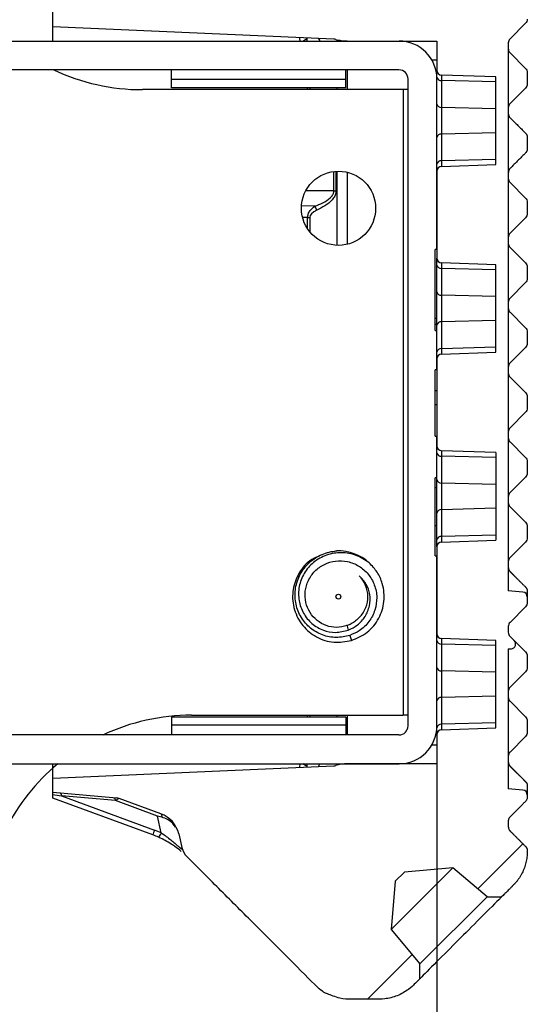
# Model space of a CAD drawing. Units: inches. Extents: x 0 to 283, y 0 to 108.
# Drawn here: x 95 to 96, y 8 to 10 of the extents above; entities that cross this region are included whole.
import ezdxf

# ---------------------------------------------------------------- set-up
doc = ezdxf.new("R2010")
doc.units = ezdxf.units.IN
doc.header["$MEASUREMENT"] = 0
doc.linetypes.add('SLD-Solid', pattern=[0])
doc.layers.add('Z_DIMS', color=6, linetype='Continuous')
doc.layers.add('Z_PROFILE', color=4, linetype='Continuous')
doc.styles.get("Standard").update_dxf_attribs({"font": 'arial.ttf'})
doc.dimstyles.new('DIMS_PROFILE', dxfattribs={"dimscale": 0, "dimtxt": 0.1, "dimasz": 0.1, "dimexe": 0.18, "dimexo": 0.0625, "dimgap": 0.05, "dimtad": 0, "dimtih": 1, "dimtoh": 1, "dimdec": 4, "dimzin": 0, "dimdsep": 46, "dimlunit": 4, "dimtxsty": 'Standard', "dimcen": 0, "dimclrt": 256, "dimadec": 0, "dimazin": 0, "dimtfac": 1, "dimtdec": 4, "dimtix": 1, "dimtofl": 0, "dimtmove": 1, "dimatfit": 0, "dimldrblk": 'OBLIQUE', "dimfxl": 1, "dimfrac": 2, "dimtolj": 1, "dimtzin": 0, "dimarcsym": 0})

# ---------------------------------------------------------------- blocks, each defined once
blk = doc.blocks.new('*D107')
at = {"layer": 'Defpoints', "color": 0, "transparency": 16777216}
for p in [(95.8188, 8.2314), (93.996, 8.1564), (93.996, 5.9646)]:
    blk.add_point(p, dxfattribs=at)
at = {"layer": 'Z_DIMS', "color": 0, "lineweight": -2, "transparency": 16777216}
for p, q in [((95.8188, 8.1689), (95.8188, 5.7846)), ((93.996, 8.0939), (93.996, 5.7846)), ((94.096, 5.9646), (94.5367, 5.9646)), ((95.7188, 5.9646), (95.2781, 5.9646))]:
    blk.add_line(p, q, dxfattribs=at)
at = {"layer": 'Z_DIMS', "color": 0, "transparency": 16777216}
for points in [[(94.096, 5.9813), (94.096, 5.9479), (93.996, 5.9646)], [(95.7188, 5.9813), (95.7188, 5.9479), (95.8188, 5.9646)]]:
    blk.add_solid(points, dxfattribs=at)
at = {"layer": 'Z_DIMS', "transparency": 16777216, "char_height": 0.1, "attachment_point": 5}
for s, insert in [('\\A1;1 13/16"', (94.9074, 6.0663)), ('\\A1;[46.30MM]', (94.9074, 5.8505))]:
    blk.add_mtext(s, dxfattribs=dict(at, insert=insert))
blk = doc.blocks.new('_Oblique')
at = {"color": 0, "linetype": 'ByBlock', "lineweight": -2}
blk.add_line((-0.5, -0.5), (0.5, 0.5), dxfattribs=at)
blk = doc.blocks.new('SD 2.0_SECTION VIEW')
at = {"layer": 'Z_PROFILE', "linetype": 'SLD-Solid', "lineweight": 18, "ltscale": 10}
h = blk.add_hatch(dxfattribs=at)
h.set_pattern_fill('ANSI34', color=256, scale=10, style=0)
h.set_pattern_definition([(45, (-95.862, -35.376), (-5.3033, 5.3033), []), (45, (-94.094, -35.376), (-5.3033, 5.3033), []), (45, (-92.3264, -35.376), (-5.3033, 5.3033), []), (45, (-90.559, -35.376), (-5.3033, 5.3033), [])])
edge = h.paths.add_edge_path(flags=0)
edge.add_line((2.2596, -2.5423), (2.2832, -2.5187))
edge.add_arc((2.2125, -2.448), 0.1, 315, 360)
edge.add_line((2.3125, -2.448), (2.3125, -2.4467))
edge.add_arc((2.3002, -2.4467), 0.0123, 0, 45)
edge.add_line((2.3089, -2.438), (2.2767, -2.4058))
edge.add_arc((2.2854, -2.3971), 0.0123, 180, 225, ccw=False)
edge.add_line((2.2731, -2.3971), (2.2731, -2.3853))
edge.add_arc((2.2854, -2.3853), 0.0123, 135, 180, ccw=False)
edge.add_line((2.2767, -2.3766), (2.3089, -2.3444))
edge.add_arc((2.3002, -2.3357), 0.0123, 315, 360)
edge.add_line((2.3125, -2.3357), (2.3125, -2.3308))
edge.add_arc((2.3027, -2.3308), 0.00984, 0, 85)
edge.add_line((2.3035, -2.321), (2.2731, -2.3183))
edge.add_line((2.2731, -2.3183), (2.2731, -2.0282))
edge.add_line((2.2731, -2.0282), (2.2794, -2.0277))
edge.add_arc((2.2785, -2.0179), 0.00984, 275, 405)
edge.add_line((2.2855, -2.0109), (2.2767, -2.0021))
edge.add_arc((2.2854, -1.9934), 0.0123, 180, 225, ccw=False)
edge.add_line((2.2731, -1.9934), (2.2731, -1.9816))
edge.add_arc((2.2854, -1.9816), 0.0123, 135, 180, ccw=False)
edge.add_line((2.2767, -1.9729), (2.3089, -1.9408))
edge.add_arc((2.3002, -1.9321), 0.0123, 315, 360)
edge.add_line((2.3125, -1.9321), (2.3125, -1.9198))
edge.add_arc((2.3027, -1.9198), 0.00984, 0, 85)
edge.add_line((2.3035, -1.91), (2.2731, -1.9074))
edge.add_line((2.2731, -1.9074), (2.2731, -0.7942))
edge.add_spline(control_points=[(2.2731, -0.7942), (2.2737, -0.7931), (2.274, -0.7919), (2.2741, -0.7907), (2.2742, -0.7895), (2.2742, -0.7883), (2.2739, -0.7871), (2.2739, -0.7867), (2.2738, -0.7863), (2.2737, -0.786)], knot_values=[0, 0, 0, 0, 0.000093, 0.000093, 0.000093, 0.000185, 0.000185, 0.000185, 0.000214, 0.000214, 0.000214, 0.000214], weights=[1, 1, 1, 1, 1, 1, 1, 1, 1, 1], degree=3, periodic=0)
edge.add_arc((2.2854, -0.7824), 0.0123, 180, 196.7236, ccw=False)
edge.add_line((2.2731, -0.7824), (2.2731, -0.7706))
edge.add_arc((2.2854, -0.7706), 0.0123, 135, 180, ccw=False)
edge.add_line((2.2767, -0.7619), (2.3089, -0.7297))
edge.add_arc((2.3002, -0.721), 0.0123, 315, 360)
edge.add_line((2.3125, -0.721), (2.3125, -0.6974))
edge.add_arc((2.3002, -0.6974), 0.0123, 360, 405)
edge.add_line((2.3089, -0.6887), (2.2767, -0.6566))
edge.add_arc((2.2854, -0.6479), 0.0123, 180, 225, ccw=False)
edge.add_line((2.2731, -0.6479), (2.2731, -0.6361))
edge.add_arc((2.2854, -0.6361), 0.0123, 135, 180, ccw=False)
edge.add_line((2.2767, -0.6274), (2.3089, -0.5952))
edge.add_arc((2.3002, -0.5865), 0.0123, 315, 360)
edge.add_line((2.3125, -0.5865), (2.3125, -0.5851))
edge.add_arc((2.2125, -0.5851), 0.1, 0, 45)
edge.add_line((2.2832, -0.5144), (2.261, -0.4923))
edge.add_line((2.261, -0.4923), (2.2306, -0.4896))
edge.add_line((2.2306, -0.4896), (2.1627, -0.5466))
edge.add_line((2.1627, -0.5466), (2.062, -0.5466))
edge.add_line((2.062, -0.5466), (2.034, -0.5185))
edge.add_line((2.034, -0.5185), (2.034, -0.4178))
edge.add_line((2.034, -0.4178), (2.0909, -0.3499))
edge.add_line((2.0909, -0.3499), (2.0883, -0.3195))
edge.add_line((2.0883, -0.3195), (2.0765, -0.3077))
edge.add_arc((2.0058, -0.3784), 0.1, 45, 90)
edge.add_line((2.0058, -0.2784), (1.9433, -0.2784))
edge.add_arc((1.9433, -0.3784), 0.1, 90, 135)
edge.add_line((1.8725, -0.3077), (1.6247, -0.5555))
edge.add_arc((1.6526, -0.5833), 0.0394, 135, 147.3217)
edge.add_line((1.6194, -0.5621), (1.5663, -0.6449))
edge.add_arc((1.5166, -0.6131), 0.0591, 290.212, 327.3217, ccw=False)
edge.add_line((1.537, -0.6685), (1.4654, -0.6948))
edge.add_arc((1.4586, -0.6764), 0.0197, 275, 290.212, ccw=False)
edge.add_line((1.4603, -0.696), (1.3282, -0.7075))
edge.add_line((1.3282, -0.7075), (1.3282, -0.7371))
edge.add_line((1.3282, -0.7371), (1.9112, -0.7625))
edge.add_arc((1.9103, -0.7822), 0.0197, 75, 87.5, ccw=False)
edge.add_line((1.9154, -0.7632), (1.9181, -0.7639))
edge.add_arc((1.9385, -0.6878), 0.0787, 255, 270)
edge.add_line((1.9385, -0.7666), (2.125, -0.7666))
edge.add_line((2.125, -0.7666), (2.125, -0.8273))
edge.add_arc((2.135, -0.8273), 0.01, 180, 268)
edge.add_line((2.1347, -0.8373), (2.2475, -0.8412))
edge.add_line((2.2475, -0.8412), (2.2475, -1.0227))
edge.add_line((2.2475, -1.0227), (2.1347, -1.0267))
edge.add_arc((2.135, -1.0367), 0.01, 92, 180)
edge.add_line((2.125, -1.0367), (2.125, -1.217))
edge.add_arc((2.135, -1.217), 0.01, 180, 268)
edge.add_line((2.1347, -1.227), (2.2475, -1.2309))
edge.add_line((2.2475, -1.2309), (2.2475, -1.4125))
edge.add_line((2.2475, -1.4125), (2.1347, -1.4164))
edge.add_arc((2.135, -1.4264), 0.01, 92, 180)
edge.add_line((2.125, -1.4264), (2.125, -1.6068))
edge.add_arc((2.135, -1.6068), 0.01, 180, 268)
edge.add_line((2.1347, -1.6167), (2.2475, -1.6207))
edge.add_line((2.2475, -1.6207), (2.2475, -1.8022))
edge.add_line((2.2475, -1.8022), (2.1347, -1.8062))
edge.add_arc((2.135, -1.8162), 0.01, 92, 180)
edge.add_line((2.125, -1.8162), (2.125, -1.9965))
edge.add_arc((2.135, -1.9965), 0.01, 180, 268)
edge.add_line((2.1347, -2.0065), (2.2475, -2.0104))
edge.add_line((2.2475, -2.0104), (2.2475, -2.192))
edge.add_line((2.2475, -2.192), (2.1347, -2.1959))
edge.add_arc((2.135, -2.2059), 0.01, 92, 180)
edge.add_line((2.125, -2.2059), (2.125, -2.2666))
edge.add_line((2.125, -2.2666), (1.9385, -2.2666))
edge.add_arc((1.9385, -2.3453), 0.0787, 90, 105)
edge.add_line((1.9181, -2.2692), (1.9153, -2.27))
edge.add_arc((1.9102, -2.251), 0.0197, 272.5, 285, ccw=False)
edge.add_line((1.911, -2.2707), (1.3282, -2.2961))
edge.add_line((1.3282, -2.2961), (1.3282, -2.3256))
edge.add_line((1.3282, -2.3256), (1.4603, -2.3372))
edge.add_arc((1.4586, -2.3568), 0.0197, 69.788, 85, ccw=False)
edge.add_line((1.4654, -2.3383), (1.5521, -2.3702))
edge.add_arc((1.5317, -2.4257), 0.0591, 13.2924, 69.788, ccw=False)
edge.add_line((1.5891, -2.4121), (1.5958, -2.4405))
edge.add_arc((1.6342, -2.4314), 0.0394, 193.2924, 225.1504)
edge.add_arc((1.4676, -2.5989), 0.1969, 45, 45.1504, ccw=False)
edge.add_line((1.6068, -2.4597), (1.8725, -2.7255))
edge.add_arc((1.9433, -2.6548), 0.1, 225, 270)
edge.add_line((1.9433, -2.7548), (2.0058, -2.7548))
edge.add_arc((2.0058, -2.6548), 0.1, 270, 315)
edge.add_line((2.0765, -2.7255), (2.0897, -2.7123))
edge.add_line((2.0897, -2.7123), (2.0897, -2.6818))
edge.add_line((2.0897, -2.6818), (2.0298, -2.6104))
edge.add_line((2.0298, -2.6104), (2.0386, -2.51))
edge.add_line((2.0386, -2.51), (2.0574, -2.4912))
edge.add_line((2.0574, -2.4912), (2.1578, -2.4824))
edge.add_line((2.1578, -2.4824), (2.2291, -2.5423))
edge.add_line((2.2291, -2.5423), (2.2596, -2.5423))
h = blk.add_hatch(dxfattribs=at)
h.set_pattern_fill('ANSI32', color=256, scale=10, style=0)
h.set_pattern_definition([(45, (-95.862, -35.3757), (-2.65165, 2.65165), []), (45, (-94.094, -35.3757), (-2.65165, 2.65165), [])])
edge = h.paths.add_edge_path(flags=0)
edge.add_line((2.1211, -1.4486), (2.125, -1.4486))
edge.add_line((2.125, -1.4486), (2.125, -1.3672))
edge.add_line((2.125, -1.3672), (2.1211, -1.3672))
edge.add_line((2.1211, -1.3672), (2.1211, -1.1991))
edge.add_line((2.1211, -1.1991), (2.125, -1.1991))
edge.add_line((2.125, -1.1991), (2.125, -0.8453))
edge.add_arc((2.0463, -0.8453), 0.0787, 0, 90)
edge.add_line((2.0463, -0.7666), (0.3022, -0.7666))
edge.add_line((0.3022, -0.7666), (0.3022, -0.8264))
edge.add_line((0.3022, -0.8264), (2.0461, -0.8264))
edge.add_arc((2.0461, -0.8453), 0.0189, 0, 90, ccw=False)
edge.add_line((2.065, -0.8453), (2.065, -2.1878))
edge.add_arc((2.0461, -2.1878), 0.0189, 270, 360, ccw=False)
edge.add_line((2.0461, -2.2067), (0.3022, -2.2067))
edge.add_line((0.3022, -2.2067), (0.3022, -2.2666))
edge.add_line((0.3022, -2.2666), (2.0463, -2.2666))
edge.add_arc((2.0463, -2.1878), 0.0787, 270, 360)
edge.add_line((2.125, -2.1878), (2.125, -1.835))
edge.add_line((2.125, -1.835), (2.1211, -1.835))
edge.add_line((2.1211, -1.835), (2.1211, -1.673))
edge.add_line((2.1211, -1.673), (2.125, -1.673))
edge.add_line((2.125, -1.673), (2.125, -1.5863))
edge.add_line((2.125, -1.5863), (2.1211, -1.5863))
edge.add_line((2.1211, -1.5863), (2.1211, -1.4486))
at = {"layer": 'Z_PROFILE', "linetype": 'SLD-Solid', "lineweight": 25, "ltscale": 10}
for p, q in [((1.9112, -0.7625), (1.3282, -0.7371)), ((0.3022, -0.7666), (2.0463, -0.7666)), ((1.8415, -0.7666), (1.8407, -0.7607)), ((1.8547, -0.76), (1.8549, -0.7616)), ((1.8549, -0.7616), (1.8549, -0.7666)), ((1.9154, -0.7632), (1.9181, -0.7639)), ((1.9181, -0.7666), (1.9181, -0.7639)), ((1.9385, -0.7666), (2.125, -0.7666)), ((2.125, -0.7666), (2.125, -0.8273)), ((2.2731, -0.7824), (2.2731, -1.9074)), ((2.1145, -0.8059), (2.125, -0.8059)), ((2.0461, -0.8264), (0.3022, -0.8264)), ((1.5738, -0.8465), (1.5738, -0.8264)), ((1.936, -0.8465), (1.936, -0.8264)), ((1.9385, -0.8264), (1.9385, -0.8674)), ((2.125, -0.8416), (2.125, -0.8273)), ((2.2475, -0.8412), (2.1347, -0.8373)), ((2.1347, -0.8373), (2.1347, -0.8487)), ((1.936, -0.8465), (1.5738, -0.8465)), ((1.5738, -0.8635), (1.5738, -0.8465)), ((1.936, -0.8635), (1.936, -0.8465)), ((2.065, -2.1878), (2.065, -0.8453)), ((2.125, -1.1991), (2.125, -0.8453)), ((2.2475, -0.8515), (2.1347, -0.8487)), ((2.1347, -0.8487), (2.1347, -0.9044)), ((2.2475, -1.0227), (2.2475, -0.8412)), ((2.055, -0.8674), (1.5137, -0.8674)), ((1.936, -0.8635), (1.5738, -0.8635)), ((1.8567, -0.8674), (1.8567, -0.8635)), ((1.8609, -0.8635), (1.8609, -0.8674)), ((1.9181, -0.8674), (1.9181, -0.8635)), ((2.055, -0.8674), (2.055, -2.1657)), ((2.065, -0.8674), (2.055, -0.8674)), ((2.2475, -0.9072), (2.1347, -0.9044)), ((2.1347, -0.9044), (2.1347, -0.9596)), ((2.2475, -0.9568), (2.1347, -0.9596)), ((2.1347, -0.9596), (2.1347, -1.0152)), ((2.2475, -1.0125), (2.1347, -1.0152)), ((2.1347, -1.0152), (2.1347, -1.0267)), ((1.9111, -1.0777), (1.9111, -1.0372)), ((1.9154, -1.0368), (1.9154, -1.0777)), ((1.9181, -1.1905), (1.9181, -1.0367)), ((1.9385, -1.0387), (1.9385, -1.1885)), ((2.125, -1.0367), (2.125, -1.217)), ((2.1347, -1.0267), (2.2475, -1.0227)), ((1.9111, -1.0777), (1.8526, -1.0777)), ((1.9111, -1.0777), (1.9154, -1.0777)), ((1.8716, -1.1093), (1.8439, -1.1088)), ((1.8567, -1.1326), (1.8461, -1.1326)), ((1.8567, -1.1326), (1.8609, -1.1326)), ((1.8567, -1.1564), (1.8567, -1.1326)), ((1.8609, -1.1326), (1.8609, -1.1622)), ((2.125, -1.1991), (2.1211, -1.1991)), ((2.1211, -1.3672), (2.1211, -1.1991)), ((2.125, -1.2314), (2.125, -1.217)), ((2.125, -1.287), (2.125, -1.2314)), ((2.2475, -1.2309), (2.1347, -1.227)), ((2.1347, -1.227), (2.1347, -1.2384)), ((2.2475, -1.2412), (2.1347, -1.2384)), ((2.1347, -1.2384), (2.1347, -1.2941)), ((2.2475, -1.4125), (2.2475, -1.2309)), ((2.125, -1.3564), (2.125, -1.287)), ((2.2475, -1.2969), (2.1347, -1.2941)), ((2.1347, -1.2941), (2.1347, -1.3493)), ((2.1211, -1.342), (2.125, -1.342)), ((2.2475, -1.3465), (2.1347, -1.3493)), ((2.1211, -1.354), (2.125, -1.354)), ((2.1211, -1.3672), (2.125, -1.3672)), ((2.125, -1.3672), (2.125, -1.3564)), ((2.125, -1.4486), (2.125, -1.3672)), ((2.1347, -1.3493), (2.1347, -1.405)), ((2.2475, -1.4022), (2.1347, -1.405)), ((2.1347, -1.405), (2.1347, -1.4164)), ((2.125, -1.4264), (2.125, -1.6068)), ((2.1347, -1.4164), (2.2475, -1.4125)), ((2.1211, -1.5863), (2.1211, -1.4486)), ((2.125, -1.4486), (2.1211, -1.4486)), ((2.1211, -1.4915), (2.125, -1.4915)), ((2.1211, -1.5209), (2.125, -1.5209)), ((2.1211, -1.5863), (2.125, -1.5863)), ((2.125, -1.673), (2.125, -1.5863)), ((2.2475, -1.6207), (2.1347, -1.6167)), ((2.1347, -1.6167), (2.1347, -1.6282)), ((2.2475, -1.631), (2.1347, -1.6282)), ((2.1347, -1.6282), (2.1347, -1.6839)), ((2.2475, -1.6207), (2.2475, -1.8022)), ((2.125, -1.673), (2.1211, -1.673)), ((2.1211, -1.835), (2.1211, -1.673)), ((2.125, -1.6768), (2.125, -1.673)), ((2.1211, -1.6929), (2.125, -1.6929)), ((2.125, -1.7461), (2.125, -1.6768)), ((2.2475, -1.6866), (2.1347, -1.6839)), ((2.1347, -1.6839), (2.1347, -1.7391)), ((2.2475, -1.7363), (2.1347, -1.7391)), ((2.125, -1.8018), (2.125, -1.7461)), ((2.1347, -1.7391), (2.1347, -1.7947)), ((2.1211, -1.7719), (2.125, -1.7719)), ((2.2475, -1.7919), (2.1347, -1.7947)), ((2.1347, -1.7947), (2.1347, -1.8062)), ((2.125, -1.8162), (2.125, -1.8018)), ((2.125, -1.8162), (2.125, -1.9965)), ((2.1347, -1.8062), (2.2475, -1.8022)), ((2.1211, -1.835), (2.125, -1.835)), ((2.125, -2.1878), (2.125, -1.835)), ((2.3035, -1.91), (2.2731, -1.9074)), ((1.9379, -1.9782), (1.9411, -1.989)), ((1.9443, -1.9999), (1.9475, -2.0107)), ((2.2475, -2.0104), (2.1347, -2.0065)), ((2.1347, -2.0065), (2.1347, -2.0179)), ((2.2475, -2.0207), (2.1347, -2.0179)), ((2.1347, -2.0179), (2.1347, -2.0736)), ((2.2475, -2.192), (2.2475, -2.0104)), ((2.2731, -2.0282), (2.2794, -2.0277)), ((2.2731, -2.0282), (2.2731, -2.3183)), ((2.2475, -2.0764), (2.1347, -2.0736)), ((2.1347, -2.0736), (2.1347, -2.1288)), ((2.2475, -2.126), (2.1347, -2.1288)), ((2.1347, -2.1288), (2.1347, -2.1845)), ((1.6159, -2.1657), (2.055, -2.1657)), ((1.8567, -2.1696), (1.8567, -2.1657)), ((1.8609, -2.1657), (1.8609, -2.1696)), ((1.9181, -2.1696), (1.9181, -2.1657)), ((1.9385, -2.1657), (1.9385, -2.2067)), ((2.065, -2.1657), (2.055, -2.1657)), ((1.936, -2.1696), (1.5738, -2.1696)), ((1.5738, -2.1696), (1.5738, -2.1866)), ((1.936, -2.1696), (1.936, -2.1866)), ((2.2475, -2.1817), (2.1347, -2.1845)), ((2.1347, -2.1845), (2.1347, -2.1959)), ((2.0461, -2.2067), (0.3022, -2.2067)), ((1.936, -2.1866), (1.5738, -2.1866)), ((1.5738, -2.1866), (1.5738, -2.2067)), ((1.936, -2.1866), (1.936, -2.2067)), ((2.125, -2.2059), (2.125, -2.1915)), ((2.125, -2.2059), (2.125, -2.2666)), ((2.1347, -2.1959), (2.2475, -2.192)), ((2.1145, -2.2272), (2.125, -2.2272)), ((0.3022, -2.2666), (2.0463, -2.2666)), ((1.8407, -2.2736), (1.8414, -2.2666)), ((1.8815, -2.2666), (1.8789, -2.2721)), ((1.9181, -2.2692), (1.9181, -2.2666)), ((2.125, -2.2666), (1.9385, -2.2666)), ((1.3282, -2.2961), (1.911, -2.2707)), ((1.8549, -2.2716), (1.8547, -2.2731)), ((1.9181, -2.2692), (1.9153, -2.27)), ((1.3282, -2.3256), (1.4603, -2.3372)), ((2.3035, -2.321), (2.2731, -2.3183)), ((1.4578, -2.3429), (1.3459, -2.3331)), ((1.3459, -2.3331), (1.5388, -2.4041)), ((1.5448, -2.3749), (1.4578, -2.3429)), ((1.5521, -2.3702), (1.4654, -2.3383)), ((1.5538, -2.3773), (1.5448, -2.3749)), ((1.553, -2.4099), (1.5448, -2.3749)), ((1.5891, -2.4121), (1.5958, -2.4405)), ((2.1578, -2.4824), (2.0298, -2.6104)), ((2.0386, -2.51), (2.0574, -2.4912)), ((2.1578, -2.4824), (2.0574, -2.4912)), ((2.2291, -2.5423), (2.1578, -2.4824)), ((2.0386, -2.51), (2.0298, -2.6104)), ((2.0897, -2.6818), (2.2291, -2.5423)), ((2.2291, -2.5423), (2.2596, -2.5423)), ((2.0298, -2.6104), (2.0897, -2.6818)), ((2.0897, -2.7123), (2.0897, -2.6818))]:
    blk.add_line(p, q, dxfattribs=at)
at = {"layer": 'Z_PROFILE', "linetype": 'SLD-Solid', "lineweight": 25, "ltscale": 100}
for points in [[(2.3125, -0.721, -0.198912), (2.3089, -0.7297), (2.2767, -0.7619, 0.198912), (2.2731, -0.7706), (2.2731, -0.7824, 0.0731), (2.2737, -0.786, 0.124009), (2.2767, -0.7911), (2.3089, -0.8233, -0.198912), (2.3125, -0.832), (2.3125, -0.8556, -0.198912), (2.3089, -0.8643), (2.2767, -0.8965, 0.198912), (2.2731, -0.9052)], [(2.2731, -1.0515, 0.198912), (2.2767, -1.0602), (2.3089, -1.0924, -0.198912), (2.3125, -1.1011), (2.3125, -1.1247, -0.198912), (2.3089, -1.1334), (2.2767, -1.1656, 0.198912), (2.2731, -1.1743)], [(2.2731, -1.1861, 0.198912), (2.2767, -1.1948), (2.3089, -1.227, -0.198912), (2.3125, -1.2357), (2.3125, -1.2593, -0.198912), (2.3089, -1.268), (2.2767, -1.3001, 0.198912), (2.2731, -1.3088)], [(2.2731, -1.3207, 0.198912), (2.2767, -1.3294), (2.3089, -1.3615, -0.198912), (2.3125, -1.3702), (2.3125, -1.3938, -0.198912), (2.3089, -1.4025), (2.2767, -1.4347, 0.198912), (2.2731, -1.4434)], [(2.2731, -1.4552, 0.198912), (2.2767, -1.4639), (2.3089, -1.4961, -0.198912), (2.3125, -1.5048), (2.3125, -1.5284, -0.198912), (2.3089, -1.5371), (2.2767, -1.5693, 0.198912), (2.2731, -1.578)], [(2.2731, -1.5898, 0.198912), (2.2767, -1.5985), (2.3089, -1.6306, -0.198912), (2.3125, -1.6393), (2.3125, -1.663, -0.198912), (2.3089, -1.6717), (2.2767, -1.7038, 0.198912), (2.2731, -1.7125)], [(2.2731, -1.7243, 0.198912), (2.2767, -1.733), (2.3089, -1.7652, -0.198912), (2.3125, -1.7739), (2.3125, -1.7975, -0.198912), (2.3089, -1.8062), (2.2767, -1.8384, 0.198912), (2.2731, -1.8471)], [(2.2731, -2.128, 0.198912), (2.2767, -2.1367), (2.3089, -2.1689, -0.198912), (2.3125, -2.1776), (2.3125, -2.2012, -0.198912), (2.3089, -2.2099), (2.2767, -2.242, 0.198912), (2.2731, -2.2507)]]:
    blk.add_lwpolyline(points, format="xyb", dxfattribs=at)
at = {"layer": 'Z_PROFILE', "linetype": 'SLD-Solid', "lineweight": 25, "ltscale": 10}
for points in [[(1.3282, -0.7666), (1.3282, -0.6953), (1.5356, -0.619)], [(1.5356, -2.4142), (1.3282, -2.3378), (1.3282, -2.2666)]]:
    blk.add_lwpolyline(points, dxfattribs=at)
blk.add_lwpolyline([(2.3125, -1.9198), (2.3125, -1.9321, -0.198912), (2.3089, -1.9408), (2.2767, -1.9729, 0.198912), (2.2731, -1.9816), (2.2731, -1.9934, 0.198912), (2.2767, -2.0021), (2.2855, -2.0109), (2.3089, -2.0343, -0.198912), (2.3125, -2.043), (2.3125, -2.0666, -0.198912), (2.3089, -2.0753), (2.2767, -2.1075, 0.198912), (2.2731, -2.1162)], format="xyb", dxfattribs=at)
at = {"layer": 'Z_PROFILE', "linetype": 'SLD-Solid', "lineweight": 25, "ltscale": 10, "flags": 128}
for points in [[(1.3424, -2.3269), (1.343, -2.327), (1.3435, -2.3274), (1.344, -2.3279), (1.3444, -2.3286), (1.3449, -2.3295), (1.3453, -2.3305), (1.3456, -2.3317), (1.3459, -2.3331)], [(1.4543, -2.3367), (1.4548, -2.3368), (1.4554, -2.3371), (1.4559, -2.3377), (1.4563, -2.3384), (1.4567, -2.3393), (1.4571, -2.3403), (1.4575, -2.3415), (1.4578, -2.3429)]]:
    blk.add_lwpolyline(points, dxfattribs=at)
at = {"layer": 'Z_PROFILE', "linetype": 'SLD-Solid', "lineweight": 25, "ltscale": 100}
for centre, radius in [((1.9207, -1.1136), 0.077), ((1.9205, -1.9196), 0.005)]:
    blk.add_circle(centre, radius, dxfattribs=at)
for centre, radius, start, end in [((1.609, -0.357), 0.4734, 300.107, 301.2956), ((1.9103, -0.7822), 0.0197, 75, 87.5), ((1.9385, -0.6878), 0.0787, 255, 270), ((2.0463, -0.8453), 0.0787, 0, 90), ((1.5137, -0.4344), 0.4331, 244.86, 270), ((2.0461, -0.8453), 0.0189, 0, 90), ((2.135, -0.8273), 0.01, 180, 268), ((2.1336, -0.8399), 0.00881, 191.0281, 276.5465), ((2.1336, -0.8956), 0.00881, 191.0281, 276.5465), ((2.1336, -0.9683), 0.00881, 83.4535, 168.9719), ((2.1336, -1.024), 0.00881, 83.4535, 168.9719), ((2.135, -1.0367), 0.01, 92, 180), ((1.8024, -1.1497), 0.0802, 23.5863, 30.2757), ((2.135, -1.217), 0.01, 180, 268), ((2.1336, -1.2297), 0.00881, 191.0281, 276.5465), ((2.1336, -1.2854), 0.00881, 191.0281, 276.5465), ((2.1336, -1.3581), 0.00881, 83.4535, 168.9719), ((2.1336, -1.4137), 0.00881, 83.4535, 168.9719), ((2.135, -1.4264), 0.01, 92, 180), ((2.135, -1.6068), 0.01, 180, 268), ((2.1336, -1.6194), 0.00881, 191.0281, 276.5465), ((2.1336, -1.6751), 0.00881, 191.0281, 276.5465), ((2.1336, -1.7478), 0.00881, 83.4535, 168.9719), ((2.1336, -1.8035), 0.00881, 83.4535, 168.9719), ((2.135, -1.8162), 0.01, 92, 180), ((1.9205, -1.9196), 0.095, 47.6081, 91.9803), ((1.9205, -1.9196), 0.0612, 315.4871, 45.3312), ((2.3027, -1.9198), 0.00984, 0, 85), ((2.135, -1.9965), 0.01, 180, 268), ((2.1336, -2.0092), 0.00881, 191.0281, 276.5465), ((2.2785, -2.0179), 0.00984, 275, 45), ((2.1336, -2.0648), 0.00881, 191.0281, 276.5465), ((2.1336, -2.1376), 0.00881, 83.4535, 168.9719), ((1.6159, -2.5988), 0.4331, 90, 115.14), ((2.1336, -2.1932), 0.00881, 83.4535, 168.9719), ((2.0461, -2.1878), 0.0189, 270, 0), ((2.0463, -2.1878), 0.0787, 270, 0), ((2.135, -2.2059), 0.01, 92, 180), ((1.6159, -2.5988), 0.4331, 129.9066, 153.2067), ((1.6083, -2.6788), 0.476, 58.8025, 59.9904), ((1.9385, -2.3453), 0.0787, 90, 105), ((1.9102, -2.251), 0.0197, 272.5, 285), ((2.3027, -2.3308), 0.00984, 0, 85), ((1.4586, -2.3568), 0.0197, 69.788, 85), ((1.5317, -2.4257), 0.0591, 13.2924, 69.788), ((1.6195, -2.4354), 0.0866, 158.81, 165.8254), ((1.4572, -2.6258), 0.2362, 66.0641, 69.788), ((1.5249, -2.3989), 0.0302, 318.3268, 338.7389), ((1.4676, -2.5989), 0.1969, 66.0641, 69.788), ((1.6342, -2.4314), 0.0394, 193.2924, 225.1504), ((1.4676, -2.5989), 0.1969, 45, 45.1504)]:
    blk.add_arc(centre, radius, start, end, dxfattribs=at)
for centre, major_axis, ratio, start_param, end_param in [((1.9765, -1.1326), (0.1155, 0), 0.264368, 2.628613, 3.141593), ((1.5046, -2.3608), (0.2174, -0.0381), 0.000277, 3.766, 3.893845)]:
    blk.add_ellipse(centre, major_axis=major_axis, ratio=ratio, start_param=start_param, end_param=end_param, dxfattribs=at)
at = {"layer": 'Z_PROFILE', "linetype": 'SLD-Solid', "lineweight": 25, "ltscale": 10}
for points, knots in [([(1.8784, -0.7611), (1.879, -0.7616), (1.8809, -0.7631), (1.8811, -0.7652), (1.8813, -0.7666)], [0, 0, 0, 0, 0.341281, 1, 1, 1, 1]), ([(1.8716, -1.1093), (1.8716, -1.1093), (1.8773, -1.1072), (1.8884, -1.1026), (1.9012, -1.0948), (1.9086, -1.0868), (1.9109, -1.0814), (1.9111, -1.0785), (1.9111, -1.0777), (1.9111, -1.0777)], [0, 0, 0, 0, 0.000044, 0.346594, 0.68339, 0.835614, 0.955635, 0.999956, 1, 1, 1, 1]), ([(1.9154, -1.0777), (1.9153, -1.0787), (1.9152, -1.0823), (1.9129, -1.0889), (1.9057, -1.0989), (1.8929, -1.109), (1.8815, -1.1147), (1.8758, -1.1176)], [0, 0, 0, 0, 0.050182, 0.182454, 0.340791, 0.671252, 1, 1, 1, 1]), ([(1.8567, -1.1326), (1.857, -1.1303), (1.8575, -1.1252), (1.8626, -1.1167), (1.8681, -1.1121), (1.8716, -1.1093)], [0, 0, 0, 0, 0.232559, 0.523478, 1, 1, 1, 1]), ([(1.8808, -1.8352), (1.8739, -1.8383), (1.8554, -1.8465), (1.835, -1.8734), (1.8235, -1.9094), (1.827, -1.9474), (1.8448, -1.981), (1.8741, -2.0051), (1.9105, -2.0172), (1.9353, -2.0128), (1.9475, -2.0107)], [0, 0, 0, 0, 0.079676, 0.213524, 0.341989, 0.474655, 0.607322, 0.735787, 0.869635, 1, 1, 1, 1]), ([(1.9443, -1.9999), (1.9349, -2.002), (1.916, -2.0064), (1.887, -2.0005), (1.8616, -1.986), (1.8422, -1.9635), (1.8309, -1.9357), (1.8295, -1.9052), (1.8383, -1.8757), (1.8564, -1.8502), (1.8822, -1.832), (1.904, -1.8258), (1.9158, -1.8248), (1.9172, -1.8246)], [0, 0, 0, 0, 0.095242, 0.190505, 0.285884, 0.381035, 0.479731, 0.578928, 0.677959, 0.779921, 0.882935, 0.985839, 1, 1, 1, 1]), ([(1.9845, -1.8494), (1.9758, -1.8436), (1.9584, -1.8319), (1.9267, -1.8268), (1.8954, -1.8317), (1.8681, -1.8471), (1.8483, -1.8704), (1.8376, -1.8983), (1.8372, -1.9277), (1.8468, -1.9546), (1.8645, -1.9765), (1.8881, -1.9904), (1.915, -1.9957), (1.9322, -1.9913), (1.9411, -1.989)], [0, 0, 0, 0, 0.089264, 0.178593, 0.268263, 0.357928, 0.442106, 0.52648, 0.61085, 0.689821, 0.768913, 0.848005, 0.921739, 1, 1, 1, 1]), ([(1.9384, -1.9798), (1.9312, -1.9816), (1.9169, -1.985), (1.8948, -1.9807), (1.8755, -1.9699), (1.8606, -1.9529), (1.8518, -1.9317), (1.8505, -1.9083), (1.8571, -1.8855), (1.8709, -1.8658), (1.8908, -1.8515), (1.9147, -1.8445), (1.9399, -1.8455), (1.9637, -1.855), (1.9833, -1.8721), (1.9965, -1.8949), (2.0016, -1.9212), (1.9975, -1.948), (1.9849, -1.9723), (1.9663, -1.9905), (1.951, -1.997), (1.9443, -1.9999)], [0, 0, 0, 0, 0.047993, 0.095595, 0.143288, 0.190794, 0.240676, 0.290867, 0.340919, 0.392918, 0.445604, 0.498199, 0.552322, 0.607504, 0.662636, 0.718896, 0.776572, 0.834235, 0.892645, 0.952817, 1, 1, 1, 1]), ([(1.9475, -2.0107), (1.959, -2.0058), (1.9822, -1.9959), (2.0061, -1.9659), (2.0175, -1.9297), (2.0142, -1.8957), (2.0021, -1.8682), (1.9903, -1.8556), (1.9845, -1.8494)], [0, 0, 0, 0, 0.184319, 0.373562, 0.555194, 0.742767, 0.873806, 1, 1, 1, 1]), ([(1.9411, -1.989), (1.9477, -1.9858), (1.9615, -1.9792), (1.9769, -1.9613), (1.9861, -1.9391), (1.9869, -1.9154), (1.9796, -1.8929), (1.969, -1.8818), (1.9635, -1.8761)], [0, 0, 0, 0, 0.156897, 0.327092, 0.498555, 0.670123, 0.829553, 1, 1, 1, 1]), ([(1.9641, -1.9625), (1.9587, -1.9676), (1.951, -1.9749), (1.9413, -1.9787), (1.9384, -1.9798)], [0, 0, 0, 0, 0.704282, 1, 1, 1, 1]), ([(1.8552, -2.2666), (1.8552, -2.2667), (1.8555, -2.2684), (1.8552, -2.2701), (1.8549, -2.2716)], [0, 0, 0, 0, 0.081539, 1, 1, 1, 1]), ([(1.4654, -2.3383), (1.4654, -2.3383), (1.4654, -2.3383), (1.4653, -2.3384), (1.4647, -2.3387), (1.4627, -2.3398), (1.4599, -2.3414), (1.4578, -2.3429), (1.4578, -2.3429)], [0, 0, 0, 0, 0.000116, 0.128784, 0.276516, 0.493282, 0.999884, 1, 1, 1, 1]), ([(1.5521, -2.3702), (1.5527, -2.3708), (1.5539, -2.3718), (1.5538, -2.3754), (1.5538, -2.3773)], [0, 0, 0, 0, 0.500392, 1, 1, 1, 1]), ([(1.5827, -2.3981), (1.5809, -2.3955), (1.5766, -2.3893), (1.5667, -2.382), (1.558, -2.3788), (1.5538, -2.3773)], [0, 0, 0, 0, 0.270812, 0.652482, 1, 1, 1, 1]), ([(1.553, -2.4099), (1.5541, -2.4106), (1.5616, -2.4156), (1.5717, -2.4234), (1.5815, -2.4318), (1.5868, -2.4365), (1.59, -2.4393), (1.5929, -2.4416), (1.5946, -2.4427), (1.5962, -2.4429), (1.596, -2.4415), (1.5958, -2.4405)], [0, 0, 0, 0, 0.047752, 0.338807, 0.461069, 0.524577, 0.62039, 0.654809, 0.754903, 0.815822, 1, 1, 1, 1]), ([(1.5944, -2.4484), (1.5933, -2.4475), (1.589, -2.4437), (1.5747, -2.4332), (1.559, -2.4242), (1.5488, -2.4196), (1.5474, -2.419)], [0, 0, 0, 0, 0.103012, 0.445416, 0.924298, 1, 1, 1, 1])]:
    blk.add_open_spline(points, degree=3, knots=knots, dxfattribs=at)
for points, weights, knots in [([(2.2731, -0.917), (2.2731, -0.9203), (2.2744, -0.9233), (2.2767, -0.9257), (2.2875, -0.9364), (2.2982, -0.9471), (2.3089, -0.9578), (2.3112, -0.9602), (2.3125, -0.9632), (2.3125, -0.9665), (2.3125, -0.9701), (2.3125, -0.9736), (2.3125, -0.9772), (2.3125, -0.9815), (2.3125, -0.9858), (2.3125, -0.9902), (2.3123, -0.9917), (2.312, -0.9947), (2.3102, -0.9975), (2.3091, -0.9987), (2.3089, -0.9989), (2.2982, -1.0096), (2.2875, -1.0203), (2.2767, -1.031), (2.2757, -1.0323), (2.2738, -1.0345), (2.2733, -1.0381), (2.2731, -1.0397)], [1, 0.949253021674, 0.949253021674, 1, 1, 1, 1, 0.949253021674, 0.949253021674, 1, 1, 1, 1, 1, 1, 1, 1, 1, 1, 1, 1, 1, 1, 1, 1, 1, 1, 1], [0, 0, 0, 0, 0.785398, 0.785398, 0.785398, 1.785398, 1.785398, 1.785398, 2.570796, 2.570796, 2.570796, 3.570796, 3.570796, 3.570796, 4.570796, 4.570796, 4.570796, 5.036273, 5.500722, 5.570796, 5.570796, 5.570796, 6.570796, 6.570796, 6.570796, 7.116659, 7.570796, 7.570796, 7.570796, 7.570796]), ([(2.2731, -1.8589), (2.2731, -1.8622), (2.2744, -1.8652), (2.2767, -1.8676), (2.2802, -1.871), (2.2836, -1.8745), (2.287, -1.8779), (2.2943, -1.8852), (2.3016, -1.8925), (2.3089, -1.8997), (2.3098, -1.9009), (2.3116, -1.9031), (2.3124, -1.9063), (2.3125, -1.9081), (2.3125, -1.9084), (2.3125, -1.9122), (2.3125, -1.916), (2.3125, -1.9198)], [1, 0.949253021674, 0.949253021674, 1, 1, 1, 1, 1, 1, 1, 1, 1, 1, 1, 1, 1, 1, 1], [0, 0, 0, 0, 0.785398, 0.785398, 0.785398, 1.785398, 1.785398, 1.785398, 2.785398, 2.785398, 2.785398, 3.235552, 3.670288, 3.785398, 3.785398, 3.785398, 4.785398, 4.785398, 4.785398, 4.785398]), ([(2.2731, -2.2626), (2.2731, -2.2659), (2.2744, -2.2689), (2.2767, -2.2713), (2.2826, -2.2771), (2.2884, -2.283), (2.2943, -2.2888), (2.2992, -2.2937), (2.304, -2.2986), (2.3089, -2.3034), (2.3098, -2.3045), (2.3115, -2.3066), (2.3124, -2.3098), (2.3125, -2.3116), (2.3125, -2.3121), (2.3125, -2.3183), (2.3125, -2.3246), (2.3125, -2.3308), (2.3125, -2.3324), (2.3125, -2.3341), (2.3125, -2.3357), (2.3125, -2.339), (2.3112, -2.3421), (2.3089, -2.3444), (2.2982, -2.3552), (2.2875, -2.3659), (2.2767, -2.3766), (2.2744, -2.3789), (2.2731, -2.382), (2.2731, -2.3853), (2.2731, -2.3892), (2.2731, -2.3932), (2.2731, -2.3971), (2.2731, -2.4004), (2.2744, -2.4035), (2.2767, -2.4058), (2.2875, -2.4165), (2.2982, -2.4273), (2.3089, -2.438), (2.3112, -2.4403), (2.3125, -2.4434), (2.3125, -2.4467), (2.3125, -2.4471), (2.3125, -2.4476), (2.3125, -2.448), (2.3125, -2.4749), (2.3022, -2.4997), (2.2832, -2.5187), (2.2754, -2.5266), (2.2675, -2.5345), (2.2596, -2.5423), (2.203, -2.599), (2.1463, -2.6556), (2.0897, -2.7123), (2.0853, -2.7167), (2.0809, -2.7211), (2.0765, -2.7255), (2.0575, -2.7445), (2.0326, -2.7548), (2.0058, -2.7548), (1.9849, -2.7548), (1.9641, -2.7548), (1.9433, -2.7548), (1.9164, -2.7548), (1.8915, -2.7445), (1.8725, -2.7255), (1.7839, -2.6369), (1.6954, -2.5483), (1.6068, -2.4597)], [1, 0.949253021674, 0.949253021674, 1, 1, 1, 1, 1, 1, 1, 1, 1, 1, 1, 1, 1, 1, 1, 1, 1, 1, 0.949253021674, 0.949253021674, 1, 1, 1, 1, 0.949253021674, 0.949253021674, 1, 1, 1, 1, 0.949253021674, 0.949253021674, 1, 1, 1, 1, 0.949253021683, 0.949253021683, 1, 1, 1, 1, 0.949253021674, 0.949253021674, 1, 1, 1, 1, 1, 1, 1, 1, 1, 1, 0.949253021674, 0.949253021674, 1, 1, 1, 1, 0.949253021674, 0.949253021674, 1, 1, 1, 1], [0, 0, 0, 0, 0.785398, 0.785398, 0.785398, 1.785398, 1.785398, 1.785398, 2.785398, 2.785398, 2.785398, 3.216688, 3.629817, 3.785398, 3.785398, 3.785398, 4.785398, 4.785398, 4.785398, 5.785398, 5.785398, 5.785398, 6.570796, 6.570796, 6.570796, 7.570796, 7.570796, 7.570796, 8.356194, 8.356194, 8.356194, 9.356194, 9.356194, 9.356194, 10.141593, 10.141593, 10.141593, 11.141593, 11.141593, 11.141593, 11.926991, 11.926991, 11.926991, 12.926991, 12.926991, 12.926991, 13.712389, 13.712389, 13.712389, 14.712389, 14.712389, 14.712389, 15.712389, 15.712389, 15.712389, 16.712389, 16.712389, 16.712389, 17.497787, 17.497787, 17.497787, 18.497787, 18.497787, 18.497787, 19.283185, 19.283185, 19.283185, 20.283185, 20.283185, 20.283185, 20.283185])]:
    blk.add_rational_spline(points, weights, degree=3, knots=knots, dxfattribs=at)

msp = doc.modelspace()

# ---------------------------------------------------------------- block references
at = {"layer": 'Z_PROFILE'}
msp.add_blockref('SD 2.0_SECTION VIEW', (93.69383, 10.42299), dxfattribs=at)

# ---------------------------------------------------------------- dimensions: what is measured, and where the dimension line sits
at = {"layer": 'Z_DIMS'}
dim = msp.add_linear_dim(base=(93.99599, 5.9646), p1=(95.81883, 8.23145), p2=(93.99599, 8.15643), dimstyle='DIMS_PROFILE', override={"dimpost": '\\X'}, dxfattribs=at)
dim.commit()
dim.dimension.update_dxf_attribs({"geometry": '*D107', "text_midpoint": (94.90741, 5.9646)})

doc.saveas('drawing.dxf')
